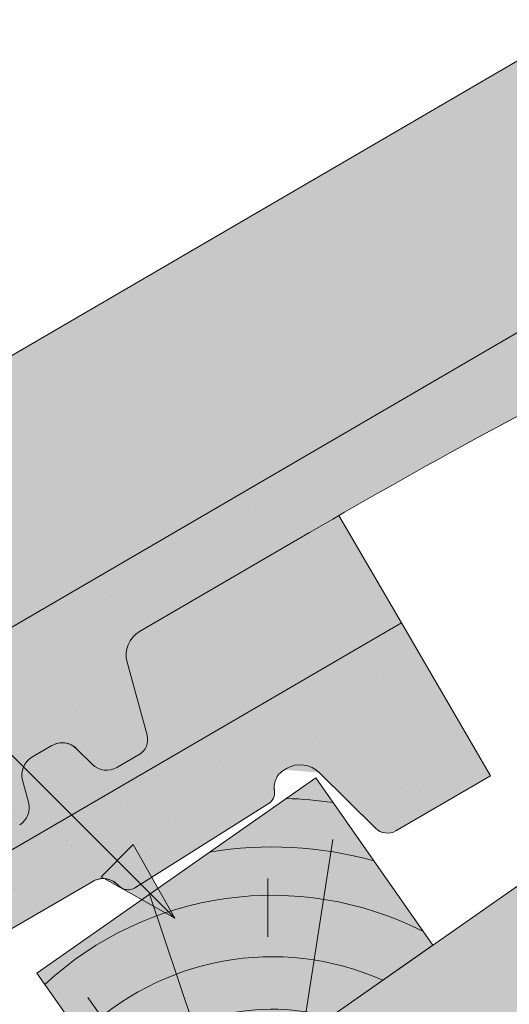
# Paper-space layout 'Elrendezés1' of a CAD drawing. Units: metres. Extents: x 8 to 285, y 8 to 198.
# Drawn here: x 112 to 119, y 127 to 141 of the extents above; entities that cross this region are included whole.
import ezdxf

# ---------------------------------------------------------------- set-up
doc = ezdxf.new("R2010")
doc.units = ezdxf.units.M
doc.header["$LTSCALE"] = 0.05
doc.layers.get('0').update_dxf_attribs({"linetype": 'CONTINUOUS'})

# ---------------------------------------------------------------- blocks, each defined once
blk = doc.blocks.new('cserépléc')
at = {"linetype": 'Continuous', "lineweight": 9, "true_color": 0xc29544}
h = blk.add_hatch(color=33, dxfattribs=at)
h.dxf.hatch_style = 1
h.paths.add_polyline_path([(83.48621580090128, 143.3838863940775), (85.2069451099544, 140.9264302612105), (81.11118488850946, 138.0585480794553), (79.39045557945632, 140.5160042123223)])
at = {"linetype": 'Continuous', "lineweight": 18}
for p, q in [((83.48621580090128, 143.3838863940775), (79.39045557945632, 140.5160042123223)), ((83.48621580090128, 143.3838863940775), (85.2069451099544, 140.9264302612105)), ((85.2069451099544, 140.9264302612105), (81.11118488850946, 138.0585480794553)), ((79.39045557945632, 140.5160042123223), (81.11118488850946, 138.0585480794553))]:
    blk.add_line(p, q, dxfattribs=at)
at = {"linetype": 'Continuous', "lineweight": 5}
for p, q in [((83.2851123386995, 139.5807484675994), (83.73890693723797, 142.4802368650685)), ((82.78488014136857, 141.9050532333616), (82.78488014136857, 141.0457321303466)), ((82.04455711101832, 138.7121023456115), (81.04152433965079, 141.672095004313)), ((80.13952852656799, 140.154608737615), (80.9849874408762, 138.9744410268919))]:
    blk.add_line(p, q, dxfattribs=at)
for radius, start, end in [(6.336134262895569, 81.86700139477496, 88.10259472406601), (5.619161289117755, 74.56255407365786, 99.38912857780598), (4.909437284838878, 63.06946793350978, 132.820435057789), (4.006696374974085, 66.05808168126266, 134.5975360879729), (3.235472299590469, 74.70842592368398, 136.9154541997697), (2.523440744207334, 90, 140.3507069087305)]:
    blk.add_arc((82.84402567059652, 136.7484555133825), radius, start, end, dxfattribs=at)
blk = doc.blocks.new('synus')
at = {"linetype": 'Continuous', "lineweight": 9, "true_color": 0x96363a}
h = blk.add_hatch(color=17, dxfattribs=at)
h.dxf.hatch_style = 1
edge = h.paths.add_edge_path()
edge.add_line((78.46193050746035, 226.5954819027057), (78.46193050746035, 223.9954819027057))
edge.add_line((78.46193050746035, 223.9954819027057), (79.24447544253263, 223.9954819027057))
edge.add_arc((79.24447544253263, 224.9954819027058), 1.000000000000121, 270, 271.9999999999994)
edge.add_line((79.27937493923513, 223.9960910756867), (80.24007741423996, 224.0296395453665))
edge.add_arc((80.2296075652292, 224.3294567934722), 0.3000000000000033, 272.0000000000019, 344.9999999999945)
edge.add_line((80.5193853131159, 224.2518110799414), (80.61389866772144, 224.6045397213231))
edge.add_spline(control_points=[(80.60597008373767, 224.57492744778), (80.61428110800189, 224.6051721536184), (80.62755153654165, 224.6344506588482), (80.64481772077288, 224.6606450991181)], knot_values=[2.950338990621247, 2.950338990621247, 2.950338990621247, 2.950338990621247, 3.89085129437112, 3.89085129437112, 3.89085129437112, 3.89085129437112], degree=3, periodic=0)
edge.add_arc((80.89525956741765, 224.4954819027057), 0.3000000000000049, 146.595659171822, 155.6869946519678, ccw=False)
edge.add_spline(control_points=[(80.64481772077288, 224.6606450991181), (80.64532476917674, 224.6614143396724), (80.64583526349931, 224.6621809205453), (80.64687748599223, 224.6637300456971), (80.64740980651644, 224.6645130326854), (80.64794609702265, 224.665293702472)], knot_values=[2.894326359725715, 2.894326359725715, 2.894326359725715, 2.894326359725715, 2.921945969018269, 2.921945969018269, 2.950338990621247, 2.950338990621247, 2.950338990621247, 2.950338990621247], degree=3, periodic=0)
edge.add_spline(control_points=[(80.64794609702265, 224.665293702472), (80.66518682849618, 224.6903907683419), (80.686530542792, 224.7130930024565), (80.71051913722366, 224.7318523184767)], knot_values=[1.981544098038954, 1.981544098038954, 1.981544098038954, 1.981544098038954, 2.894326359725715, 2.894326359725715, 2.894326359725715, 2.894326359725715], degree=3, periodic=0)
edge.add_arc((80.89525956741765, 224.4954819027057), 0.3000000000000049, 128.0101770148637, 136.8332619788213, ccw=False)
edge.add_spline(control_points=[(80.71051913722366, 224.7318523184767), (80.71141221014238, 224.7325507102544), (80.71230894887346, 224.7332436371351), (80.714118206225, 224.734624966294), (80.71503162152088, 224.7353138940849), (80.71594942438053, 224.7359977495922)], knot_values=[1.913255488627555, 1.913255488627555, 1.913255488627555, 1.913255488627555, 1.947237517917476, 1.947237517917476, 1.981544098038954, 1.981544098038954, 1.981544098038954, 1.981544098038954], degree=3, periodic=0)
edge.add_spline(control_points=[(80.71594942438053, 224.7359977495922), (80.74011595134078, 224.7540042445375), (80.7673244355603, 224.768494056644), (80.79575504677177, 224.7784993056356)], knot_values=[1.009934165605756, 1.009934165605756, 1.009934165605756, 1.009934165605756, 1.913255488627555, 1.913255488627555, 1.913255488627555, 1.913255488627555], degree=3, periodic=0)
edge.add_arc((80.89525956741765, 224.4954819027057), 0.3000000000000049, 109.37088232534299, 118.1038155173776, ccw=False)
edge.add_spline(control_points=[(80.79575504677177, 224.7784993056356), (80.79693960333341, 224.7789161726264), (80.7981262814562, 224.7793252546041), (80.80051367352009, 224.7801311028402), (80.80171562690738, 224.78052814396), (80.80292065880413, 224.7809175801465)], knot_values=[0.9343423073687716, 0.9343423073687716, 0.9343423073687716, 0.9343423073687716, 0.9719790360521428, 0.9719790360521428, 1.009934165605756, 1.009934165605756, 1.009934165605756, 1.009934165605756], degree=3, periodic=0)
edge.add_spline(control_points=[(80.80292065880413, 224.7809175801465), (80.83133799685407, 224.7901013534467), (80.86146736026275, 224.7950558596238), (80.89133011918624, 224.7954561673283)], knot_values=[0.0392757533982935, 0.0392757533982935, 0.0392757533982935, 0.0392757533982935, 0.9343423073687716, 0.9343423073687716, 0.9343423073687716, 0.9343423073687716], degree=3, periodic=0)
edge.add_arc((80.89525956741765, 224.4954819027057), 0.3000000000000049, 90.7504908692867, 99.40365330864017, ccw=False)
edge.add_spline(control_points=[(80.89133011918624, 224.7954561673283), (80.8926405048219, 224.7954737329346), (80.89395037711668, 224.7954825295354), (80.89525956889528, 224.795482529677)], knot_values=[0, 0, 0, 0, 0.0392757533982935, 0.0392757533982935, 0.0392757533982935, 0.0392757533982935], degree=3, periodic=0)
edge.add_line((80.8938884905587, 224.7954819027057), (81.2674971608887, 224.7954819027057))
edge.add_spline(control_points=[(81.23872987647636, 224.7954569852767), (81.2691179548705, 224.7950558490611), (81.29978877404967, 224.7899352010479), (81.32865787466926, 224.7804425872667)], knot_values=[2.960031059679188, 2.960031059679188, 2.960031059679188, 2.960031059679188, 3.870841008800068, 3.870841008800068, 3.870841008800068, 3.870841008800068], degree=3, periodic=0)
edge.add_arc((81.23486337463027, 224.4954819027057), 0.3000000000000049, 71.78109682663552, 80.5892144787673, ccw=False)
edge.add_spline(control_points=[(81.32865787466926, 224.7804425872667), (81.32984052012073, 224.7800537148644), (81.33102014193571, 224.7796575054476), (81.33338219049853, 224.7788473257703), (81.33456575957497, 224.7784328380178), (81.33574717312145, 224.7780105901018)], knot_values=[2.885117121855971, 2.885117121855971, 2.885117121855971, 2.885117121855971, 2.922429169005378, 2.922429169005378, 2.960031059679188, 2.960031059679188, 2.960031059679188, 2.960031059679188], degree=3, periodic=0)
edge.add_spline(control_points=[(81.33574717312145, 224.7780105901018), (81.3641283951218, 224.7678668839632), (81.39126564011752, 224.7532447130138), (81.41534385989581, 224.7351207861081)], knot_values=[1.981802943661608, 1.981802943661608, 1.981802943661608, 1.981802943661608, 2.885117121855971, 2.885117121855971, 2.885117121855971, 2.885117121855971], degree=3, periodic=0)
edge.add_arc((81.23486337463027, 224.4954819027057), 0.3000000000000048, 53.01530862248711, 61.74776886213709, ccw=False)
edge.add_spline(control_points=[(81.41534385989581, 224.7351207861081), (81.41625657484047, 224.7344337760594), (81.4171648943221, 224.7337417343951), (81.41896371900916, 224.7323545004615), (81.41985511709458, 224.731658783675), (81.42074283938479, 224.7309576436692)], knot_values=[1.913654800445416, 1.913654800445416, 1.913654800445416, 1.913654800445416, 1.947896050744071, 1.947896050744071, 1.981802943661608, 1.981802943661608, 1.981802943661608, 1.981802943661608], degree=3, periodic=0)
edge.add_spline(control_points=[(81.42074283938479, 224.7309576436692), (81.44464832334882, 224.7120766362289), (81.4658882247351, 224.6892628637732), (81.48301058126901, 224.6640730170376)], knot_values=[1.000575683400122, 1.000575683400122, 1.000575683400122, 1.000575683400122, 1.913654800445416, 1.913654800445416, 1.913654800445416, 1.913654800445416], degree=3, periodic=0)
edge.add_arc((81.23486337463027, 224.4954819027057), 0.3000000000000048, 34.192172944603215, 43.01749234365519, ccw=False)
edge.add_spline(control_points=[(81.48301058126901, 224.6640730170376), (81.48354087016182, 224.663292873492), (81.48406720960728, 224.6625104508746), (81.48510572123269, 224.6609504265772), (81.48561837028839, 224.6601723034849), (81.4861274785065, 224.6593914817502)], knot_values=[0.94435323245916, 0.94435323245916, 0.94435323245916, 0.94435323245916, 0.9726317999019103, 0.9726317999019103, 1.000575683400122, 1.000575683400122, 1.000575683400122, 1.000575683400122], degree=3, periodic=0)
edge.add_spline(control_points=[(81.4861274785065, 224.6593914817502), (81.50298769541357, 224.6335328855874), (81.51596451247612, 224.6047145636631), (81.524145043815, 224.574955897609)], knot_values=[0.0189312489848173, 0.0189312489848173, 0.0189312489848173, 0.0189312489848173, 0.94435323245916, 0.94435323245916, 0.94435323245916, 0.94435323245916], degree=3, periodic=0)
edge.add_arc((81.23486337463027, 224.4954819027057), 0.3000000000000049, 15.361803808874697, 24.30325423999051, ccw=False)
edge.add_spline(control_points=[(81.524145043815, 224.574955897609), (81.5243123919852, 224.5743471280676), (81.52447773298634, 224.5737379650071), (81.5246410590033, 224.5731284257153)], knot_values=[0, 0, 0, 0, 0.0189312489848172, 0.0189312489848172, 0.0189312489848172, 0.0189312489848172], degree=3, periodic=0)
edge.add_line((81.52446974040858, 224.5737672229726), (81.60861278309459, 224.2597411125651))
edge.add_arc((81.89839053098132, 224.3373868260958), 0.3000000000000049, 195.0000000000002, 270)
edge.add_line((81.89839053098132, 224.0373868260958), (82.27636068759286, 224.0373868260958))
edge.add_arc((82.27636068759286, 224.2873868260958), 0.2499999999999978, 270, 344.9999999999993)
edge.add_line((82.51784214416513, 224.2226820648202), (82.80624321677207, 225.2990095207468))
edge.add_arc((83.1926135472877, 225.1954819027057), 0.3999999999999955, 90, 164.9999999999969, ccw=False)
edge.add_line((83.1926135472877, 225.5954819027057), (86.0798421298928, 225.5954819027057))
edge.add_arc((86.07984212989324, 125.5954819027057), 100, 86.37569250599228, 90.00000000000023, ccw=False)
edge.add_arc((95.56193050745998, 275.2954819027058), 50.00000000000001, 266.3756925059923, 270.0000000000002)
edge.add_line((95.5619305074602, 225.2954819027058), (101.5619305074597, 225.2954819027058))
edge.add_arc((101.5619305074607, 275.2954819027058), 50, 269.9999999999989, 273.6243074940075)
edge.add_arc((111.0440188850271, 125.5954819027058), 99.99999999999991, 89.99999999999977, 93.62430749400761, ccw=False)
edge.add_line((111.0440188850276, 225.5954819027057), (114.6317324271935, 225.5954819027057))
edge.add_spline(control_points=[(114.6317324248044, 225.5954819030206), (114.6570460215263, 225.5954819029946), (114.6822581508285, 225.5922780090319), (114.732602066606, 225.5792728363145), (114.7574314648285, 225.5691819745521), (114.8149465672981, 225.5363093221944), (114.8450751200212, 225.51007491653), (114.8934778630096, 225.4473465981373), (114.9112432722307, 225.4114441631282), (114.921510159649, 225.3731276178174)], knot_values=[-3.936849391367807, -3.936849391367807, -3.936849391367807, -3.936849391367807, -3.177441131514084, -3.177441131514084, -2.376951979242003, -2.376951979242003, -1.190046239406088, -1.190046239406088, 0, 0, 0, 0], degree=3, periodic=0)
edge.add_line((114.921510156477, 225.3731276254783), (114.9282366194263, 225.3480241239965))
edge.add_spline(control_points=[(114.9282366194262, 225.3480241239966), (114.932884969468, 225.3306762454694), (114.939848964059, 225.3140332486928), (114.9585588599, 225.2821585270504), (114.9704633203598, 225.2672264359211), (115.0035281382598, 225.2360833379825), (115.0261623621755, 225.2219572616938), (115.0756287738828, 225.2033136804997), (115.1019765014885, 225.1989870064689), (115.1284016769728, 225.1999097939307)], knot_values=[-2.694700161709236, -2.694700161709236, -2.694700161709236, -2.694700161709236, -2.155903981739179, -2.155903981739179, -1.585893472539769, -1.585893472539769, -0.7932384839826633, -0.7932384839826633, 0, 0, 0, 0], degree=3, periodic=0)
edge.add_line((115.1284016769728, 225.1999097939307), (117.4309641956597, 225.2803170488861))
edge.add_arc((117.4239842963192, 225.48019521429), 0.1999999999999968, 272.000000000002, 345.2479529717905)
edge.add_spline(control_points=[(117.6098602223202, 225.4063253074448), (117.6099073702829, 225.4064439063732), (117.609965400625, 225.4065897383878), (117.6101592538352, 225.4070749226236), (117.6103096769538, 225.4074519902049), (117.6107549852714, 225.4085505402411), (117.6109473676742, 225.4090231440841), (117.6114086032338, 225.4101446962668), (117.6116797759586, 225.4107989120665), (117.6122841812021, 225.4122405171231), (117.6126254088509, 225.4130452790924), (117.6141181837452, 225.4165216328543), (117.6153443359905, 225.4192671091642), (117.6190167406558, 225.4271655022514), (117.6215895948096, 225.4323085530696), (117.6296442089553, 225.447315158073), (117.6355562221439, 225.4569781902215), (117.6601188916745, 225.492457572384), (117.682759104035, 225.5160175064963), (117.7336480003484, 225.5543284958481), (117.7625247304978, 225.5695625628124), (117.8234066921541, 225.5901142499958), (117.856245597948, 225.595504914053), (117.8886660661947, 225.5954999106493)], knot_values=[0, 0, 0, 0, 0.0371671965057519, 0.0371671965057519, 0.0860932142151705, 0.0860932142151705, 0.1104646990874469, 0.1104646990874469, 0.1346975613496637, 0.1346975613496637, 0.1618718993492552, 0.1618718993492552, 0.2514756411621177, 0.2514756411621177, 0.4237606655413791, 0.4237606655413791, 0.7625106951097314, 0.7625106951097314, 1.718345136260801, 1.718345136260801, 2.673446632693877, 2.673446632693877, 3.646060691890087, 3.646060691890087, 3.646060691890087, 3.646060691890087], degree=3, periodic=0)
edge.add_arc((117.9262810043789, 225.1954819027057), 0.4000000000000048, 14.999999999998124, 95.01734622892019, ccw=False)
edge.add_line((118.3126513348946, 225.2990095207467), (118.6122807978828, 224.1807771414301))
edge.add_arc((118.8537622544551, 224.2454819027057), 0.2499999999999978, 195.0000000000007, 270)
edge.add_line((118.8537622544551, 223.9954819027057), (120.4619305074603, 223.9954819027057))
edge.add_line((120.4619305074603, 223.9954819027057), (120.4619305074603, 226.5954819027057))
edge.add_line((120.4619305074603, 226.5954819027057), (78.46193050746035, 226.5954819027057))
at = {"linetype": 'Continuous', "lineweight": 9}
h = blk.add_hatch(dxfattribs=at)
h.set_pattern_fill('AR-SAND', color=256, scale=0.025, style=0)
h.set_pattern_definition([(37.5, (0, -10), (-0.0400007823996012, 1.223533093323355), [0, -0.9652000000000001, 0, -1.0795, 0, -1.031875]), (7.499999999999999, (0, -10), (1.123808207845006, 1.792062751420885), [0, -0.5207, 0, -0.86995, 0, -0.333375]), (327.5, (-0.7810500000000001, -10), (1.977480925603645, 0.0035929616963644), [0, -0.3175, 0, -1.143, 0, -1.49225]), (317.5, (-0.7810500000000001, -10), (1.908891131180743, 0.5573233081430408), [0, -0.15875, 0, -0.7493, 0, -0.8572500000000001])])
edge = h.paths.add_edge_path()
edge.add_line((120.4619305074603, 226.5954819027057), (78.46193050746035, 226.5954819027057))
edge.add_line((78.46193050746035, 226.5954819027057), (78.46193050746035, 223.9954819027057))
edge.add_line((78.46193050746035, 223.9954819027057), (79.24447544253263, 223.9954819027057))
edge.add_arc((79.24447544253263, 224.9954819027058), 1.000000000000121, 270, 271.9999999999994)
edge.add_line((79.27937493923513, 223.9960910756867), (80.24007741423996, 224.0296395453665))
edge.add_arc((80.2296075652292, 224.3294567934722), 0.3000000000000033, 272.0000000000019, 344.9999999999945)
edge.add_line((80.5193853131159, 224.2518110799414), (80.61389866772144, 224.6045397213231))
edge.add_spline(control_points=[(80.60597008373767, 224.57492744778), (80.61428110800189, 224.6051721536184), (80.62755153654165, 224.6344506588482), (80.64481772077288, 224.6606450991181)], knot_values=[2.950338990621247, 2.950338990621247, 2.950338990621247, 2.950338990621247, 3.89085129437112, 3.89085129437112, 3.89085129437112, 3.89085129437112], degree=3, periodic=0)
edge.add_arc((80.89525956741765, 224.4954819027057), 0.3000000000000049, 146.595659171822, 155.6869946519678, ccw=False)
edge.add_spline(control_points=[(80.64481772077288, 224.6606450991181), (80.64532476917674, 224.6614143396724), (80.64583526349931, 224.6621809205453), (80.64687748599223, 224.6637300456971), (80.64740980651644, 224.6645130326854), (80.64794609702265, 224.665293702472)], knot_values=[2.894326359725715, 2.894326359725715, 2.894326359725715, 2.894326359725715, 2.921945969018269, 2.921945969018269, 2.950338990621247, 2.950338990621247, 2.950338990621247, 2.950338990621247], degree=3, periodic=0)
edge.add_spline(control_points=[(80.71051913722366, 224.7318523184767), (80.686530542792, 224.7130930024565), (80.66518682849618, 224.6903907683419), (80.64794609702265, 224.665293702472)], knot_values=[1.981544098038954, 1.981544098038954, 1.981544098038954, 1.981544098038954, 2.894326359725715, 2.894326359725715, 2.894326359725715, 2.894326359725715], degree=3, periodic=0)
edge.add_arc((80.89525956741765, 224.4954819027057), 0.3000000000000049, 128.0101770148637, 145.5255044997145, ccw=False)
edge.add_spline(control_points=[(80.71051913722366, 224.7318523184767), (80.71141221014238, 224.7325507102544), (80.71230894887346, 224.7332436371351), (80.714118206225, 224.734624966294), (80.71503162152088, 224.7353138940849), (80.71594942438053, 224.7359977495922)], knot_values=[1.913255488627555, 1.913255488627555, 1.913255488627555, 1.913255488627555, 1.947237517917476, 1.947237517917476, 1.981544098038954, 1.981544098038954, 1.981544098038954, 1.981544098038954], degree=3, periodic=0)
edge.add_spline(control_points=[(80.79575504677177, 224.7784993056356), (80.7673244355603, 224.768494056644), (80.74011595134078, 224.7540042445375), (80.71594942438053, 224.7359977495922)], knot_values=[1.009934165605756, 1.009934165605756, 1.009934165605756, 1.009934165605756, 1.913255488627555, 1.913255488627555, 1.913255488627555, 1.913255488627555], degree=3, periodic=0)
edge.add_arc((80.89525956741765, 224.4954819027057), 0.3000000000000048, 109.370882325336, 126.70538334309359, ccw=False)
edge.add_spline(control_points=[(80.79575504677177, 224.7784993056356), (80.79693960333341, 224.7789161726264), (80.7981262814562, 224.7793252546041), (80.80051367352009, 224.7801311028402), (80.80171562690738, 224.78052814396), (80.80292065880413, 224.7809175801465)], knot_values=[0.9343423073687716, 0.9343423073687716, 0.9343423073687716, 0.9343423073687716, 0.9719790360521428, 0.9719790360521428, 1.009934165605756, 1.009934165605756, 1.009934165605756, 1.009934165605756], degree=3, periodic=0)
edge.add_spline(control_points=[(80.89133011918624, 224.7954561673283), (80.86146736026275, 224.7950558596238), (80.83133799685407, 224.7901013534467), (80.80292065880413, 224.7809175801465)], knot_values=[0.0392757533982935, 0.0392757533982935, 0.0392757533982935, 0.0392757533982935, 0.9343423073687716, 0.9343423073687716, 0.9343423073687716, 0.9343423073687716], degree=3, periodic=0)
edge.add_arc((80.89525956741765, 224.4954819027057), 0.3000000000000049, 90.75049086927311, 107.92647910785891, ccw=False)
edge.add_spline(control_points=[(80.89133011918624, 224.7954561673283), (80.8926405048219, 224.7954737329346), (80.89395037711668, 224.7954825295354), (80.89525956889528, 224.795482529677)], knot_values=[0, 0, 0, 0, 0.0392757533982935, 0.0392757533982935, 0.0392757533982935, 0.0392757533982935], degree=3, periodic=0)
edge.add_line((80.89388849055872, 224.7954819027057), (81.23845300733682, 224.7954819027057))
edge.add_spline(control_points=[(81.32865787466926, 224.7804425872667), (81.29978877404967, 224.7899352010479), (81.2691179548705, 224.7950558490611), (81.23872987647636, 224.7954569852767)], knot_values=[2.960031059679188, 2.960031059679188, 2.960031059679188, 2.960031059679188, 3.870841008800068, 3.870841008800068, 3.870841008800068, 3.870841008800068], degree=3, periodic=0)
edge.add_arc((81.23486337463027, 224.4954819027057), 0.3000000000000048, 71.78109682663552, 89.26153209719519, ccw=False)
edge.add_spline(control_points=[(81.32865787466926, 224.7804425872667), (81.32984052012073, 224.7800537148644), (81.33102014193571, 224.7796575054476), (81.33338219049853, 224.7788473257703), (81.33456575957497, 224.7784328380178), (81.33574717312145, 224.7780105901018)], knot_values=[2.885117121855971, 2.885117121855971, 2.885117121855971, 2.885117121855971, 2.922429169005378, 2.922429169005378, 2.960031059679188, 2.960031059679188, 2.960031059679188, 2.960031059679188], degree=3, periodic=0)
edge.add_spline(control_points=[(81.41534385989581, 224.7351207861081), (81.39126564011752, 224.7532447130138), (81.3641283951218, 224.7678668839632), (81.33574717312145, 224.7780105901018)], knot_values=[1.981802943661608, 1.981802943661608, 1.981802943661608, 1.981802943661608, 2.885117121855971, 2.885117121855971, 2.885117121855971, 2.885117121855971], degree=3, periodic=0)
edge.add_arc((81.23486337463027, 224.4954819027057), 0.3000000000000049, 53.01530862249467, 70.3496479770073, ccw=False)
edge.add_spline(control_points=[(81.41534385989581, 224.7351207861081), (81.41625657484047, 224.7344337760594), (81.4171648943221, 224.7337417343951), (81.41896371900916, 224.7323545004615), (81.41985511709458, 224.731658783675), (81.42074283938479, 224.7309576436692)], knot_values=[1.913654800445416, 1.913654800445416, 1.913654800445416, 1.913654800445416, 1.947896050744071, 1.947896050744071, 1.981802943661608, 1.981802943661608, 1.981802943661608, 1.981802943661608], degree=3, periodic=0)
edge.add_spline(control_points=[(81.48301058126901, 224.6640730170376), (81.4658882247351, 224.6892628637732), (81.44464832334882, 224.7120766362289), (81.42074283938479, 224.7309576436692)], knot_values=[1.000575683400122, 1.000575683400122, 1.000575683400122, 1.000575683400122, 1.913654800445416, 1.913654800445416, 1.913654800445416, 1.913654800445416], degree=3, periodic=0)
edge.add_arc((81.23486337463027, 224.4954819027057), 0.3000000000000049, 34.1921729446093, 51.71320000144152, ccw=False)
edge.add_spline(control_points=[(81.48301058126901, 224.6640730170376), (81.48354087016182, 224.663292873492), (81.48406720960728, 224.6625104508746), (81.48510572123269, 224.6609504265772), (81.48561837028839, 224.6601723034849), (81.4861274785065, 224.6593914817502)], knot_values=[0.94435323245916, 0.94435323245916, 0.94435323245916, 0.94435323245916, 0.9726317999019103, 0.9726317999019103, 1.000575683400122, 1.000575683400122, 1.000575683400122, 1.000575683400122], degree=3, periodic=0)
edge.add_spline(control_points=[(81.524145043815, 224.574955897609), (81.51596451247612, 224.6047145636631), (81.50298769541357, 224.6335328855874), (81.4861274785065, 224.6593914817502)], knot_values=[0.0189312489848172, 0.0189312489848172, 0.0189312489848172, 0.0189312489848172, 0.94435323245916, 0.94435323245916, 0.94435323245916, 0.94435323245916], degree=3, periodic=0)
edge.add_arc((81.23486337463027, 224.4954819027057), 0.3000000000000048, 15.361803808852414, 33.118010423574106, ccw=False)
edge.add_spline(control_points=[(81.524145043815, 224.574955897609), (81.5243123919852, 224.5743471280676), (81.52447773298634, 224.5737379650071), (81.5246410590033, 224.5731284257153)], knot_values=[0, 0, 0, 0, 0.0189312489848172, 0.0189312489848172, 0.0189312489848172, 0.0189312489848172], degree=3, periodic=0)
edge.add_line((81.52446974040856, 224.5737672229726), (81.60861278309459, 224.259741112565))
edge.add_arc((81.89839053098132, 224.3373868260958), 0.3000000000000048, 195.0000000000055, 270)
edge.add_line((81.89839053098132, 224.0373868260958), (82.27636068759286, 224.0373868260958))
edge.add_arc((82.27636068759286, 224.2873868260958), 0.2499999999999978, 270, 344.9999999999993)
edge.add_line((82.51784214416513, 224.2226820648202), (82.80624321677207, 225.2990095207468))
edge.add_arc((83.1926135472877, 225.1954819027057), 0.3999999999999955, 90, 164.9999999999969, ccw=False)
edge.add_line((83.1926135472877, 225.5954819027057), (86.0798421298928, 225.5954819027057))
edge.add_arc((86.07984212989324, 125.5954819027057), 100, 86.37569250599228, 90.00000000000023, ccw=False)
edge.add_arc((95.56193050745998, 275.2954819027058), 50.00000000000001, 266.3756925059923, 270.0000000000002)
edge.add_line((95.5619305074602, 225.2954819027058), (101.5619305074597, 225.2954819027058))
edge.add_arc((101.5619305074607, 275.2954819027058), 50, 269.9999999999989, 273.6243074940075)
edge.add_arc((111.0440188850271, 125.5954819027058), 99.99999999999991, 89.99999999999977, 93.62430749400761, ccw=False)
edge.add_line((111.0440188850276, 225.5954819027057), (114.6647867053719, 225.5954819027057))
edge.add_spline(control_points=[(114.6317324248044, 225.5954819030206), (114.6570460215263, 225.5954819029946), (114.6822581508285, 225.5922780090319), (114.7141618614281, 225.5840364318668), (114.721474158175, 225.5818462459353), (114.7286886540537, 225.5793823836182)], knot_values=[-3.936849391367807, -3.936849391367807, -3.936849391367807, -3.936849391367807, -3.177441131514084, -3.177441131514084, -2.948318506693983, -2.948318506693983, -2.948318506693983, -2.948318506693983], degree=3, periodic=0)
edge.add_spline(control_points=[(114.7286886540537, 225.5793823836182), (114.7466795506786, 225.5732382131882), (114.764062261404, 225.5653921548122), (114.7921427716935, 225.549342790156), (114.803211169895, 225.5419982740966), (114.8137367504865, 225.5339653652514)], knot_values=[-2.948318506693983, -2.948318506693983, -2.948318506693983, -2.948318506693983, -2.376951979242003, -2.376951979242003, -1.978015745836703, -1.978015745836703, -1.978015745836703, -1.978015745836703], degree=3, periodic=0)
edge.add_spline(control_points=[(114.8137367504865, 225.5339653652514), (114.834526630796, 225.5180989518052), (114.853198804531, 225.499546896071), (114.8733636942079, 225.4734138808344), (114.877295993598, 225.4679456374595), (114.8810363526649, 225.4623576952456)], knot_values=[-1.978015745836703, -1.978015745836703, -1.978015745836703, -1.978015745836703, -1.190046239406088, -1.190046239406088, -0.987762477743977, -0.987762477743977, -0.987762477743977, -0.987762477743977], degree=3, periodic=0)
edge.add_spline(control_points=[(114.8810363526649, 225.4623576952456), (114.8993007269732, 225.4350714731519), (114.9129884351822, 225.4049311263547), (114.921510159649, 225.3731276178174)], knot_values=[-0.987762477743977, -0.987762477743977, -0.987762477743977, -0.987762477743977, 0, 0, 0, 0], degree=3, periodic=0)
edge.add_line((114.9215101552032, 225.3731276302323), (114.9282366194263, 225.3480241239965))
edge.add_spline(control_points=[(114.9282366194262, 225.3480241239966), (114.932884969468, 225.3306762454694), (114.939848964059, 225.3140332486928), (114.9585588599, 225.2821585270504), (114.9704633203598, 225.2672264359211), (115.0035281382598, 225.2360833379825), (115.0261623621755, 225.2219572616938), (115.0756287738828, 225.2033136804997), (115.1019765014885, 225.1989870064689), (115.1284016769728, 225.1999097939307)], knot_values=[-2.694700161709236, -2.694700161709236, -2.694700161709236, -2.694700161709236, -2.155903981739179, -2.155903981739179, -1.585893472539769, -1.585893472539769, -0.7932384839826633, -0.7932384839826633, 0, 0, 0, 0], degree=3, periodic=0)
edge.add_line((115.1284016769728, 225.1999097939307), (117.4309641956597, 225.2803170488861))
edge.add_arc((117.4239842963192, 225.48019521429), 0.1999999999999967, 272.000000000002, 342.8259596197061)
edge.add_spline(control_points=[(117.6098602223202, 225.4063253074448), (117.6099073702829, 225.4064439063732), (117.609965400625, 225.4065897383878), (117.6101592538352, 225.4070749226236), (117.6103096769538, 225.4074519902049), (117.6107549852714, 225.4085505402411), (117.6109473676742, 225.4090231440841), (117.6114086032338, 225.4101446962668), (117.6116797759586, 225.4107989120665), (117.6122841812021, 225.4122405171231), (117.6126254088509, 225.4130452790924), (117.6141181837452, 225.4165216328543), (117.6153443359905, 225.4192671091642), (117.6190167406558, 225.4271655022514), (117.6215895948096, 225.4323085530696), (117.6296442089553, 225.447315158073), (117.6355562221439, 225.4569781902215), (117.6601188916745, 225.492457572384), (117.682759104035, 225.5160175064963), (117.7336480003484, 225.5543284958481), (117.7625247304978, 225.5695625628124), (117.8234066921541, 225.5901142499958), (117.856245597948, 225.595504914053), (117.8886660661947, 225.5954999106493)], knot_values=[0, 0, 0, 0, 0.0371671965057519, 0.0371671965057519, 0.0860932142151705, 0.0860932142151705, 0.1104646990874469, 0.1104646990874469, 0.1346975613496637, 0.1346975613496637, 0.1618718993492552, 0.1618718993492552, 0.2514756411621177, 0.2514756411621177, 0.4237606655413791, 0.4237606655413791, 0.7625106951097314, 0.7625106951097314, 1.718345136260801, 1.718345136260801, 2.673446632693877, 2.673446632693877, 3.646060691890087, 3.646060691890087, 3.646060691890087, 3.646060691890087], degree=3, periodic=0)
edge.add_arc((117.9262810043789, 225.1954819027057), 0.4000000000000049, 14.999999999998124, 93.52269429243432, ccw=False)
edge.add_line((118.3126513348946, 225.2990095207467), (118.6122807978828, 224.1807771414301))
edge.add_arc((118.8537622544551, 224.2454819027057), 0.2499999999999978, 195.0000000000007, 270)
edge.add_line((118.8537622544551, 223.9954819027057), (120.4619305074603, 223.9954819027057))
edge.add_line((120.4619305074603, 223.9954819027057), (120.4619305074603, 226.5954819027057))
at = {"color": 0, "linetype": 'Continuous', "lineweight": 18, "extrusion": (0, 1, 0)}
for p, q in [((120.4619305074603, 226.5954819027057), (78.46193050746035, 226.5954819027057)), ((83.1926135472877, 225.5954819027057), (86.0798421298927, 225.5954819027057)), ((82.51784214416513, 224.2226820648202), (82.80624321677207, 225.2990095207468)), ((80.89525956741765, 224.7954819027057), (81.2348633746303, 224.7954819027057)), ((80.5193853131159, 224.2518110799414), (80.60548181953095, 224.5731276162365)), ((81.524641122517, 224.5731276162365), (81.60861278309457, 224.2597411125651)), ((81.89839053098132, 224.0373868260958), (82.27636068759286, 224.0373868260958))]:
    blk.add_line(p, q, dxfattribs=at)
at = {"color": 0, "linetype": 'Continuous', "lineweight": 18}
for centre, radius, start, end in [((83.1926135472877, 225.1954819027057), 0.3999999999999997, 90, 165.0000000000063), ((86.0798421298927, 125.5954819027057), 100, 86.37569250598644, 90), ((80.89525956741765, 224.4954819027057), 0.3000000000000003, 90, 165.0000000000063), ((81.23486337463027, 224.4954819027057), 0.3000000000000003, 14.99999999999361, 90), ((81.89839053098132, 224.3373868260958), 0.3000000000000003, 194.9999999999936, 270), ((80.2296075652292, 224.3294567934722), 0.3000000000000003, 271.9999999999936, 345.0000000000064), ((82.27636068759286, 224.2873868260958), 0.2500000000000002, 270, 345.0000000000064)]:
    blk.add_arc(centre, radius, start, end, dxfattribs=at)
for points, knots in [([(80.89525956889528, 224.795482529677), (80.86284965436452, 224.795482526171), (80.8300226902527, 224.7900916742283), (80.76851349686471, 224.7693296570687), (80.73904820973841, 224.7536584889469), (80.68737318996618, 224.7142057203625), (80.66449385258277, 224.6899144321903), (80.62798849692899, 224.6356540751183), (80.61399510344933, 224.6049000291191), (80.60548193002373, 224.5731286010429)], [0, 0, 0, 0, 0.9722974369223859, 0.9722974369223859, 1.947562068749033, 1.947562068749033, 2.922719381328693, 2.922719381328693, 3.909485771052921, 3.909485771052921, 3.909485771052921, 3.909485771052921]), ([(81.5246410590033, 224.5731284257153), (81.5162527368506, 224.6044339827846), (81.50254931883457, 224.6347471223219), (81.46657498072022, 224.6887868077415), (81.44381160718741, 224.7131920807397), (81.39232866294098, 224.7528951645223), (81.36294346463232, 224.7687078460338), (81.30108362426296, 224.7899256932444), (81.26775565890102, 224.7954825261191), (81.23486337315076, 224.795482529677)], [0, 0, 0, 0, 0.9722971159573726, 0.9722971159573726, 1.947561693362953, 1.947561693362953, 2.922719012529782, 2.922719012529782, 3.9094875860525, 3.9094875860525, 3.9094875860525, 3.9094875860525])]:
    blk.add_open_spline(points, degree=3, knots=knots, dxfattribs=at)

psp = doc.layouts.new('Elrendezés1')

# ---------------------------------------------------------------- hatches: boundary and pattern name
at = {"linetype": 'Continuous', "lineweight": 9, "true_color": 0xe2d5bb}
h = psp.add_hatch(color=254, dxfattribs=at)
h.dxf.hatch_style = 1
h.paths.add_polyline_path([(183.1544233381641, 167.1944417209691), (183.154423338164, 173.2983146647765), (42.88128297503253, 75.07800437416341), (42.88128297503253, 68.97413143035607)])
h.paths.add_polyline_path([(203.7401399058475, 181.6087156411095), (195.0229059277418, 181.6087156411095), (183.154423338164, 173.2983146647764), (183.1544233381641, 167.1944417209691)])
at = {"linetype": 'Continuous', "lineweight": 9, "true_color": 0xe36466}
h = psp.add_hatch(color=13, dxfattribs=at)
h.dxf.hatch_style = 1
h.paths.add_polyline_path([(145.1548388722606, 151.7497348934105), (145.0536949421456, 151.923297659146), (137.0515958541651, 147.2235967628717, -0.3846304341790141), (135.7389626984515, 147.4942462657402), (134.3200495653726, 149.4277693340628), (107.8678351207551, 134.0127065593073), (110.3900394154061, 131.4905022646563)])
h.paths.add_polyline_path([(107.8678351207551, 134.0127065593073), (107.1303299926487, 133.582924475457), (108.866936248197, 130.6029118897894), (110.3900394154061, 131.4905022646563)])
h = psp.add_hatch(color=13, dxfattribs=at)
h.dxf.hatch_style = 1
h.paths.add_polyline_path([(117.3036693664367, 132.2481360574763), (116.3847186409305, 133.8250535186842, 0.0012494300176133), (115.95229001384, 133.5745006067582), (113.457731212441, 132.1207931827768, 0.3394542588633734), (113.2731807375879, 131.670105898955), (113.5659292177065, 130.5949527477945, -0.3394542588633746), (113.4505851709233, 130.3132731954059), (113.1240198319252, 130.1229668143936, -0.3394542588633818), (112.7616980834015, 130.1691785275005), (112.5313579794232, 130.3976643628665, 0.3394542588633573), (112.1690362308995, 130.4438760759734), (111.8756193288307, 130.2728869902, 0.3394542588633571), (111.7372064726909, 129.9348715273337), (111.8246008126934, 129.6139055567869, -0.3297505471403137), (111.6951418670162, 129.2813195159883), (110.8672234365003, 128.7593145464659), (110.1760252912798, 128.3565179178254), (108.5534052978894, 131.1409303236948), (79.27916048682482, 114.0813256395228), (81.01576674237297, 111.1013130538553)])
at = {"linetype": 'Continuous', "lineweight": 9, "true_color": 0x96363a}
h = psp.add_hatch(color=17, dxfattribs=at)
h.dxf.hatch_style = 1
edge = h.paths.add_edge_path()
edge.add_arc((160.0196899256955, 40.24249141048253), 99.99999999999994, 120.23155008918431, 123.8558575831926, ccw=False)
edge.add_line((109.6701113456456, 126.642259563015), (112.7984463477469, 128.4653009019101))
edge.add_spline(control_points=[(112.7698875258305, 128.4486582112237), (112.7917584147224, 128.4614035004741), (112.8151547830941, 128.4713295443732), (112.8468691144365, 128.4802722246435), (112.8542896712401, 128.4820616196692), (112.8617635232269, 128.4835653166089)], knot_values=[-3.936849391367807, -3.936849391367807, -3.936849391367807, -3.936849391367807, -3.177441131514084, -3.177441131514084, -2.948318507276758, -2.948318507276758, -2.948318507276758, -2.948318507276758], degree=3, periodic=0)
edge.add_spline(control_points=[(112.8617635232269, 128.4835653166089), (112.8804011801364, 128.4873151082434), (112.8993702592484, 128.4892882535973), (112.9317125424065, 128.4895600583375), (112.9449735455593, 128.4887873053548), (112.9581121584251, 128.4871464762373)], knot_values=[-2.948318507276758, -2.948318507276758, -2.948318507276758, -2.948318507276758, -2.376951979242003, -2.376951979242003, -1.978015749340773, -1.978015749340773, -1.978015749340773, -1.978015749340773], degree=3, periodic=0)
edge.add_spline(control_points=[(112.9581121584251, 128.4871464762373), (112.9840632392372, 128.4839055489444), (113.0095368360517, 128.4772779765749), (113.0401171172628, 128.4648520488751), (113.0462678524416, 128.4621073953863), (113.0523130194825, 128.459162681226)], knot_values=[-1.978015749340773, -1.978015749340773, -1.978015749340773, -1.978015749340773, -1.190046239406088, -1.190046239406088, -0.9877624734756885, -0.9877624734756885, -0.9877624734756885, -0.9877624734756885], degree=3, periodic=0)
edge.add_spline(control_points=[(113.0523130194825, 128.459162681226), (113.0818318942247, 128.4447834841149), (113.1088335798453, 128.4256339978276), (113.1322092624484, 128.4024464926439)], knot_values=[-0.9877624734756885, -0.9877624734756885, -0.9877624734756885, -0.9877624734756885, 0, 0, 0, 0], degree=3, periodic=0)
edge.add_line((113.1322092523564, 128.4024465011319), (113.1506604114484, 128.3841438763358))
edge.add_spline(control_points=[(113.1506604114484, 128.3841438763358), (113.1634111588385, 128.3714957741658), (113.1778077127594, 128.3606226054661), (113.2100218074081, 128.3425032735765), (113.2278254786019, 128.3355958271343), (113.2720738231764, 128.3253362591906), (113.298742160044, 128.3245275983847), (113.350867989636, 128.3333257172909), (113.3758108273417, 128.3428534507744), (113.3981774980959, 128.3569557014974)], knot_values=[-2.694700161709236, -2.694700161709236, -2.694700161709236, -2.694700161709236, -2.155903981739179, -2.155903981739179, -1.585893472539769, -1.585893472539769, -0.7932384839826633, -0.7932384839826633, 0, 0, 0, 0], degree=3, periodic=0)
edge.add_line((113.3981774980959, 128.3569557014974), (115.3471014617907, 129.5857579080577))
edge.add_arc((115.2404330309888, 129.7549378296509), 0.2000000000000032, 302.2315500891811, 373.057509708892)
edge.add_spline(control_points=[(115.4382225868991, 129.7847021468255), (115.4382036085689, 129.7848283548252), (115.4381803208451, 129.7849835713803), (115.4381035213512, 129.7855003737096), (115.4380436346387, 129.7859018966319), (115.4378752646791, 129.7870752521776), (115.4378035285857, 129.7875804445312), (115.4376373382423, 129.7887816931773), (115.4375422359497, 129.7894834684356), (115.437338598608, 129.7910333273553), (115.4372282242453, 129.7919004465141), (115.4367676488239, 129.7956556139729), (115.4364447057691, 129.7986450616277), (115.4356408472515, 129.8073182952155), (115.4352742828622, 129.8130573004223), (115.4346776884313, 129.8300784366314), (115.4349203581545, 129.8414039477303), (115.4382787282794, 129.8844252522574), (115.4459774917288, 129.9161802322204), (115.4706559584705, 129.974903183035), (115.4879350978525, 130.0026046935103), (115.5301892836823, 130.0510151147134), (115.5558478455166, 130.0722068866383), (115.5838615741084, 130.088526132845)], knot_values=[0, 0, 0, 0, 0.0371671965057519, 0.0371671965057519, 0.0860932142151705, 0.0860932142151705, 0.1104646990874469, 0.1104646990874469, 0.1346975613496637, 0.1346975613496637, 0.1618718993492552, 0.1618718993492552, 0.2514756411621177, 0.2514756411621177, 0.4237606655413791, 0.4237606655413791, 0.7625106951097314, 0.7625106951097314, 1.718345136260801, 1.718345136260801, 2.673446632693877, 2.673446632693877, 3.646060691890087, 3.646060691890087, 3.646060691890087, 3.646060691890087], degree=3, periodic=0)
edge.add_arc((115.8177681747342, 129.7618504642723), 0.4000000000000126, 45.23155008918383, 123.75424438157839, ccw=False)
edge.add_line((116.0994655251123, 130.0458339194065), (116.9213699769824, 129.2305459081866))
edge.add_arc((117.0974308209686, 129.4080355676455), 0.2500000000000006, 225.2315500891867, 300.2315500891842)
edge.add_line((117.2233047674188, 129.1920361472642), (118.612758409518, 130.0017420855105))
edge.add_line((118.612758409518, 130.0017420855105), (117.3036693664367, 132.2481360574763))
edge.add_line((117.3036693664367, 132.2481360574763), (81.01576674237305, 111.1013130538553))
edge.add_line((81.01576674237305, 111.1013130538553), (82.00084410500195, 109.4109224260942))
edge.add_line((82.00084410500195, 109.4109224260942), (83.8754986046067, 110.5119229679683))
edge.add_arc((84.17549855874543, 110.5120888498065), 0.3000000000000126, 120.23155008918269, 180.0316810990422, ccw=False)
edge.add_line((84.02444982300528, 110.7712881542642), (84.31786672507408, 110.9422772400375))
edge.add_arc((84.46891546081422, 110.6830779355799), 0.2999999999999886, 61.076107211399005, 120.23155008918269, ccw=False)
edge.add_line((84.61400968584987, 110.9456568110846), (85.59767252017171, 111.5233703651492))
edge.add_line((85.59767252017171, 111.5233703651492), (85.42201123176244, 112.1685070630191))
edge.add_arc((85.80796002093577, 112.2735952742308), 0.4000000000000084, 120.23155008918641, 195.2315500891873, ccw=False)
edge.add_line((85.60656170661554, 112.619194346841), (88.10112050801919, 114.0729017708249))
edge.add_arc((138.450699088071, 27.67313361829321), 100.0000000000002, 116.60724259517701, 120.23155008918539, ccw=False)
edge.add_arc((71.26988232797176, 161.7877780813273), 50.00000000000007, 296.6072425951761, 300.2315500891843)
edge.add_line((96.44467161799679, 118.587894005061), (101.6286577071482, 121.6088687198638))
edge.add_arc((76.4538684171248, 164.8087527961307), 49.99999999999986, 300.2315500891823, 303.8558575831908)
at = {"linetype": 'Continuous', "lineweight": 9}
h = psp.add_hatch(dxfattribs=at)
h.set_pattern_fill('AR-SAND', color=256, scale=0.025)
h.set_pattern_definition([(37.5, (-55.70233901164931, -59.00319767187006), (-0.0400007823996012, 1.223533093323355), [0, -0.9652000000000001, 0, -1.0795, 0, -1.031875]), (7.499999999999999, (-55.70233901164931, -59.00319767187006), (1.123808207845006, 1.792062751420885), [0, -0.5207, 0, -0.86995, 0, -0.333375]), (327.5, (-56.48338901164931, -59.00319767187006), (1.977480925603645, 0.0035929616963644), [0, -0.3175, 0, -1.143, 0, -1.49225]), (317.5, (-56.48338901164931, -59.00319767187006), (1.908891131180743, 0.5573233081430408), [0, -0.15875, 0, -0.7493, 0, -0.8572500000000001])])
edge = h.paths.add_edge_path()
edge.add_arc((160.0196899256955, 40.24249141048253), 99.99999999999994, 120.23155008918431, 123.8558575831926, ccw=False)
edge.add_line((109.6701113456456, 126.642259563015), (112.7984463477469, 128.4653009019101))
edge.add_spline(control_points=[(112.7698875258305, 128.4486582112237), (112.7917584147224, 128.4614035004741), (112.8151547830941, 128.4713295443732), (112.8468691144365, 128.4802722246435), (112.8542896712401, 128.4820616196692), (112.8617635232269, 128.4835653166089)], knot_values=[-3.936849391367807, -3.936849391367807, -3.936849391367807, -3.936849391367807, -3.177441131514084, -3.177441131514084, -2.948318507276758, -2.948318507276758, -2.948318507276758, -2.948318507276758], degree=3, periodic=0)
edge.add_spline(control_points=[(112.8617635232269, 128.4835653166089), (112.8804011801364, 128.4873151082434), (112.8993702592484, 128.4892882535973), (112.9317125424065, 128.4895600583375), (112.9449735455593, 128.4887873053548), (112.9581121584251, 128.4871464762373)], knot_values=[-2.948318507276758, -2.948318507276758, -2.948318507276758, -2.948318507276758, -2.376951979242003, -2.376951979242003, -1.978015749340773, -1.978015749340773, -1.978015749340773, -1.978015749340773], degree=3, periodic=0)
edge.add_spline(control_points=[(112.9581121584251, 128.4871464762373), (112.9840632392372, 128.4839055489444), (113.0095368360517, 128.4772779765749), (113.0401171172628, 128.4648520488751), (113.0462678524416, 128.4621073953863), (113.0523130194825, 128.459162681226)], knot_values=[-1.978015749340773, -1.978015749340773, -1.978015749340773, -1.978015749340773, -1.190046239406088, -1.190046239406088, -0.9877624734756885, -0.9877624734756885, -0.9877624734756885, -0.9877624734756885], degree=3, periodic=0)
edge.add_spline(control_points=[(113.0523130194825, 128.459162681226), (113.0818318942247, 128.4447834841149), (113.1088335798453, 128.4256339978276), (113.1322092624484, 128.4024464926439)], knot_values=[-0.9877624734756885, -0.9877624734756885, -0.9877624734756885, -0.9877624734756885, 0, 0, 0, 0], degree=3, periodic=0)
edge.add_line((113.1322092523564, 128.4024465011319), (113.1506604114484, 128.3841438763358))
edge.add_spline(control_points=[(113.1506604114484, 128.3841438763358), (113.1634111588385, 128.3714957741658), (113.1778077127594, 128.3606226054661), (113.2100218074081, 128.3425032735765), (113.2278254786019, 128.3355958271343), (113.2720738231764, 128.3253362591906), (113.298742160044, 128.3245275983847), (113.350867989636, 128.3333257172909), (113.3758108273417, 128.3428534507744), (113.3981774980959, 128.3569557014974)], knot_values=[-2.694700161709236, -2.694700161709236, -2.694700161709236, -2.694700161709236, -2.155903981739179, -2.155903981739179, -1.585893472539769, -1.585893472539769, -0.7932384839826633, -0.7932384839826633, 0, 0, 0, 0], degree=3, periodic=0)
edge.add_line((113.3981774980959, 128.3569557014974), (115.3471014617907, 129.5857579080577))
edge.add_arc((115.2404330309888, 129.7549378296509), 0.2000000000000032, 302.2315500891811, 373.057509708892)
edge.add_spline(control_points=[(115.4382225868991, 129.7847021468255), (115.4382036085689, 129.7848283548252), (115.4381803208451, 129.7849835713803), (115.4381035213512, 129.7855003737096), (115.4380436346387, 129.7859018966319), (115.4378752646791, 129.7870752521776), (115.4378035285857, 129.7875804445312), (115.4376373382423, 129.7887816931773), (115.4375422359497, 129.7894834684356), (115.437338598608, 129.7910333273553), (115.4372282242453, 129.7919004465141), (115.4367676488239, 129.7956556139729), (115.4364447057691, 129.7986450616277), (115.4356408472515, 129.8073182952155), (115.4352742828622, 129.8130573004223), (115.4346776884313, 129.8300784366314), (115.4349203581545, 129.8414039477303), (115.4382787282794, 129.8844252522574), (115.4459774917288, 129.9161802322204), (115.4706559584705, 129.974903183035), (115.4879350978525, 130.0026046935103), (115.5301892836823, 130.0510151147134), (115.5558478455166, 130.0722068866383), (115.5838615741084, 130.088526132845)], knot_values=[0, 0, 0, 0, 0.0371671965057519, 0.0371671965057519, 0.0860932142151705, 0.0860932142151705, 0.1104646990874469, 0.1104646990874469, 0.1346975613496637, 0.1346975613496637, 0.1618718993492552, 0.1618718993492552, 0.2514756411621177, 0.2514756411621177, 0.4237606655413791, 0.4237606655413791, 0.7625106951097314, 0.7625106951097314, 1.718345136260801, 1.718345136260801, 2.673446632693877, 2.673446632693877, 3.646060691890087, 3.646060691890087, 3.646060691890087, 3.646060691890087], degree=3, periodic=0)
edge.add_arc((115.8177681747342, 129.7618504642723), 0.4000000000000126, 45.23155008918383, 123.75424438157839, ccw=False)
edge.add_line((116.0994655251123, 130.0458339194065), (116.9213699769824, 129.2305459081866))
edge.add_arc((117.0974308209686, 129.4080355676455), 0.2500000000000006, 225.2315500891867, 300.2315500891842)
edge.add_line((117.2233047674188, 129.1920361472642), (118.612758409518, 130.0017420855105))
edge.add_line((118.612758409518, 130.0017420855105), (117.3036693664367, 132.2481360574763))
edge.add_line((117.3036693664367, 132.2481360574763), (81.01576674237305, 111.1013130538553))
edge.add_line((81.01576674237305, 111.1013130538553), (82.00084410500195, 109.4109224260942))
edge.add_line((82.00084410500195, 109.4109224260942), (83.8754986046067, 110.5119229679683))
edge.add_arc((84.17549855874543, 110.5120888498065), 0.3000000000000126, 120.23155008918269, 180.0316810990422, ccw=False)
edge.add_line((84.02444982300528, 110.7712881542642), (84.31786672507408, 110.9422772400375))
edge.add_arc((84.46891546081422, 110.6830779355799), 0.2999999999999886, 61.076107211399005, 120.23155008918269, ccw=False)
edge.add_line((84.61400968584987, 110.9456568110846), (85.59767252017171, 111.5233703651492))
edge.add_line((85.59767252017171, 111.5233703651492), (85.42201123176244, 112.1685070630191))
edge.add_arc((85.80796002093577, 112.2735952742308), 0.4000000000000084, 120.23155008918641, 195.2315500891873, ccw=False)
edge.add_line((85.60656170661554, 112.619194346841), (88.10112050801919, 114.0729017708249))
edge.add_arc((138.450699088071, 27.67313361829321), 100.0000000000002, 116.60724259517701, 120.23155008918539, ccw=False)
edge.add_arc((71.26988232797176, 161.7877780813273), 50.00000000000007, 296.6072425951761, 300.2315500891843)
edge.add_line((96.44467161799679, 118.587894005061), (101.6286577071482, 121.6088687198638))
edge.add_arc((76.4538684171248, 164.8087527961307), 49.99999999999986, 300.2315500891823, 303.8558575831908)
h = psp.add_hatch(color=256, dxfattribs=at)
h.paths.add_polyline_path([(113.1286231505481, 128.7519185295143), (113.9738387618926, 127.9067029181698), (112.8923184361562, 128.5156138151222)])
h.paths.add_polyline_path([(113.3649283624021, 128.9882237413682), (113.9738390126152, 127.9067038538792), (113.9738387618926, 127.9067029181698), (113.1286231505481, 128.7519185295143)])

# ---------------------------------------------------------------- linework, layer by layer
for p, q in [((195.0229059277418, 181.6087156411095), (42.88128297503255, 75.07800437416341)), ((113.9738387618926, 127.9067029181698), (97.61297822079278, 144.2675634592698)), ((112.8923184361562, 128.5156138151222), (113.364928362402, 128.9882237413681)), ((113.9738392593545, 127.9067034156317), (113.364928362402, 128.9882237413681)), ((113.9738382644303, 127.9067024207081), (112.8923182970761, 128.5156139542025))]:
    psp.add_line(p, q, dxfattribs=at)
at = {"color": 0, "linetype": 'Continuous', "lineweight": 9, "extrusion": (-0.5034957858005003, 0.8639976815253247, 0)}
for p, q in [((107.1303299926487, 133.582924475457), (134.3200495653726, 149.4277693340628)), ((117.3036693664367, 132.2481360574763), (116.3847186409305, 133.8250535186842))]:
    psp.add_line(p, q, dxfattribs=at)
at = {"color": 0, "linetype": 'Continuous', "lineweight": 18, "extrusion": (-0.5034957858005003, 0.8639976815253247, 0)}
for p, q in [((117.3036693664367, 132.2481360574763), (81.01576674237305, 111.1013130538553)), ((118.612758409518, 130.0017420855105), (117.3036693664367, 132.2481360574763)), ((115.5838645137335, 130.0885070033322), (115.5838647722853, 130.0885071540036)), ((115.5838647722853, 130.0885071540036), (115.616369860414, 130.1074495368824)), ((116.0994655251123, 130.0458339194065), (116.9213699769824, 129.2305459081866)), ((117.2233047674188, 129.1920361472642), (118.612758409518, 130.0017420855105)), ((113.3981774980959, 128.3569557014974), (115.3471014617907, 129.5857579080577)), ((109.6701113456452, 126.6422595630148), (112.7698875259891, 128.4486582109516)), ((113.132209261687, 128.4024464918764), (113.1506604114484, 128.3841438763358))]:
    psp.add_line(p, q, dxfattribs=at)
at = {"color": 0, "linetype": 'Continuous', "lineweight": 18}
for centre, radius, start, end in [((115.8177681747342, 129.7618504642723), 0.4000000000000004, 45.23155008917863, 120.2315500891849), ((115.2404330309888, 129.7549378296509), 0.2000000000000002, 302.2315500891783, 8.55496401082973), ((117.0974308209686, 129.4080355676455), 0.2500000000000002, 225.2315500891786, 300.231550089185)]:
    psp.add_arc(centre, radius, start, end, dxfattribs=at)
for points, knots in [([(115.5838615741084, 130.088526132845), (115.5558478455166, 130.0722068866383), (115.5301892836823, 130.0510151147134), (115.4879350978525, 130.0026046935103), (115.4706559584705, 129.974903183035), (115.4459774917288, 129.9161802322204), (115.4382787282794, 129.8844252522574), (115.4349203581545, 129.8414039477303), (115.4346776884313, 129.8300784366314), (115.4352742828622, 129.8130573004223), (115.4356408472515, 129.8073182952155), (115.4364447057691, 129.7986450616277), (115.4367676488239, 129.7956556139729), (115.4372282242453, 129.7919004465141), (115.437338598608, 129.7910333273553), (115.4375422359497, 129.7894834684356), (115.4376373382423, 129.7887816931773), (115.4378035285857, 129.7875804445312), (115.4378752646791, 129.7870752521776), (115.4380436346387, 129.7859018966319), (115.4381035213512, 129.7855003737096), (115.4381803208451, 129.7849835713803), (115.4382036085689, 129.7848283548252), (115.4382225868991, 129.7847021468255)], [0, 0, 0, 0, 0.9726140591962098, 0.9726140591962098, 1.927715555629286, 1.927715555629286, 2.883549996780356, 2.883549996780356, 3.222300026348708, 3.222300026348708, 3.39458505072797, 3.39458505072797, 3.484188792540832, 3.484188792540832, 3.511363130540424, 3.511363130540424, 3.53559599280264, 3.53559599280264, 3.559967477674917, 3.559967477674917, 3.608893495384335, 3.608893495384335, 3.646060691890087, 3.646060691890087, 3.646060691890087, 3.646060691890087]), ([(113.1322092624339, 128.4024464926242), (113.1091995638473, 128.425270959818), (113.0820973076378, 128.4445618524961), (113.0238068159147, 128.4731391254343), (112.9918513668296, 128.4827639797748), (112.9273798949706, 128.4911459403608), (112.8940295364625, 128.49001275478), (112.8298996218885, 128.4771987802755), (112.7983064344043, 128.4652193660258), (112.7698875258077, 128.4486582111991)], [0, 0, 0, 0, 0.972297422890254, 0.972297422890254, 1.947562003776035, 1.947562003776035, 2.922719211269217, 2.922719211269217, 3.90948949950343, 3.90948949950343, 3.90948949950343, 3.90948949950343]), ([(112.7698875258305, 128.4486582112237), (112.7917584147224, 128.4614035004741), (112.8151547830941, 128.4713295443732), (112.8651998592617, 128.4854410547322), (112.8917331081321, 128.4892240709339), (112.9579772652486, 128.4897807872246), (112.9972171776442, 128.4822839208827), (113.0706204793266, 128.4524573763413), (113.1040464764321, 128.4303825644081), (113.1322092624484, 128.4024464926439)], [-3.936849391367807, -3.936849391367807, -3.936849391367807, -3.936849391367807, -3.177441131514084, -3.177441131514084, -2.376951979242003, -2.376951979242003, -1.190046239406088, -1.190046239406088, 0, 0, 0, 0]), ([(113.1506604114484, 128.3841438763358), (113.1634111588385, 128.3714957741658), (113.1778077127594, 128.3606226054661), (113.2100218074081, 128.3425032735765), (113.2278254786019, 128.3355958271343), (113.2720738231764, 128.3253362591906), (113.298742160044, 128.3245275983847), (113.350867989636, 128.3333257172909), (113.3758108273417, 128.3428534507744), (113.3981774980959, 128.3569557014974)], [-2.694700161709236, -2.694700161709236, -2.694700161709236, -2.694700161709236, -2.155903981739179, -2.155903981739179, -1.585893472539769, -1.585893472539769, -0.7932384839826633, -0.7932384839826633, 0, 0, 0, 0])]:
    psp.add_open_spline(points, degree=3, knots=knots, dxfattribs=at)

# ---------------------------------------------------------------- block references
at = {"linetype": 'Continuous', "lineweight": 9, "rotation": 30.23155008918433}
psp.add_blockref('synus', (155.1658804211959, -104.6803104745399), dxfattribs=at)
at = {"color": 1, "linetype": 'Continuous', "lineweight": 9}
psp.add_blockref('cserépléc', (32.55871003134979, -13.41382400212244), dxfattribs=at)

doc.saveas('drawing.dxf')
